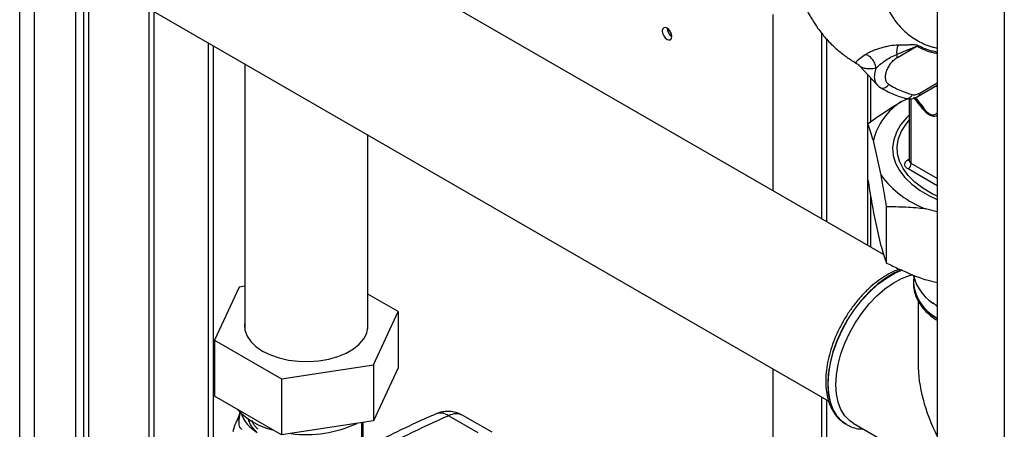
# Paper-space layout 'Blatt3' of a CAD drawing. Units: millimetres. Extents: x 0 to 420, y 0 to 297.
# Drawn here: x 339 to 360, y 110 to 119 of the extents above; entities that cross this region are included whole.
import ezdxf

# ---------------------------------------------------------------- set-up
doc = ezdxf.new("R2010")
doc.units = ezdxf.units.MM

psp = doc.layouts.new('Blatt3')

# ---------------------------------------------------------------- linework, layer by layer
at = {"color": 1, "linetype": 'Continuous', "lineweight": 30}
for p, q in [((338.874, 76.99), (338.874, 138.402)), ((339.199, 76.803), (339.199, 138.214)), ((340.27, 120.441), (340.27, 102.477)), ((340.384, 102.477), (340.384, 120.376)), ((342.993, 118.87), (342.993, 108.763)), ((343.106, 108.943), (343.106, 118.804)), ((357.4, 118.177), (357.4, 114.444)), ((358.54, 117.77), (358.924, 117.992)), ((358.924, 117.916), (358.88, 117.916)), ((358.355, 116.234), (358.355, 117.647)), ((358.648, 117.405), (358.449, 117.654)), ((358.278, 116.312), (358.311, 116.333)), ((358.924, 115.906), (358.355, 116.234)), ((358.924, 115.742), (358.284, 116.112)), ((346.352, 110.008), (346.352, 110.573))]:
    psp.add_line(p, q, dxfattribs=at)
at = {"color": 7, "linetype": 'Continuous', "lineweight": 30}
for p, q in [((340.097, 76.284), (340.097, 137.696)), ((360.388, 127.758), (360.388, 108.815)), ((358.924, 126.913), (358.924, 109.66)), ((357.751, 114.241), (340.097, 124.432)), ((340.097, 120.541), (356.55, 111.043)), ((341.706, 99.06), (341.706, 119.613)), ((341.812, 98.999), (341.812, 119.551)), ((355.335, 115.636), (355.335, 119.484)), ((356.396, 119.084), (356.396, 115.023)), ((356.502, 118.955), (356.502, 114.962)), ((358.051, 118.549), (358.473, 118.793)), ((343.79, 118.409), (343.79, 112.619)), ((357.22, 118.37), (357.226, 118.366)), ((357.225, 118.365), (357.613, 117.948)), ((357.468, 117.143), (357.468, 118.104)), ((358.509, 117.701), (358.924, 117.941)), ((358.141, 117.588), (358.284, 117.651)), ((358.311, 117.649), (358.311, 116.295)), ((357.407, 115.876), (357.407, 117.101)), ((346.48, 112.619), (346.48, 116.856)), ((357.696, 115.975), (357.526, 116.735)), ((358.311, 116.296), (358.31, 116.293)), ((357.468, 114.405), (357.468, 115.514)), ((357.696, 114.423), (357.526, 115.184)), ((357.815, 114.058), (357.815, 115.283)), ((358.924, 115.179), (358.667, 115.241)), ((358.403, 113.619), (358.403, 113.612)), ((358.403, 113.612), (358.404, 113.591)), ((358.924, 113.628), (358.667, 113.689)), ((343.666, 113.534), (343.128, 112.375)), ((343.79, 113.554), (343.666, 113.534)), ((347.143, 112.996), (346.48, 113.379)), ((358.503, 113.233), (358.503, 111.862)), ((346.605, 111.837), (347.143, 112.996)), ((347.143, 112.996), (347.143, 111.772)), ((343.128, 112.375), (344.597, 111.527)), ((343.128, 112.375), (343.128, 111.151)), ((344.597, 111.527), (346.605, 111.837)), ((346.605, 111.837), (346.605, 110.613)), ((347.143, 111.772), (346.605, 110.613)), ((355.335, 108.647), (355.335, 111.744)), ((344.597, 111.527), (344.597, 110.302)), ((344.597, 110.302), (343.128, 111.151)), ((356.396, 111.132), (356.396, 90.935)), ((356.502, 111.071), (356.502, 90.882)), ((346.605, 110.613), (344.597, 110.302)), ((348.248, 110.723), (348.884, 110.356)), ((349.195, 110.361), (348.559, 110.728)), ((346.381, 110.049), (346.381, 110.578)), ((356.903, 110.552), (356.931, 110.535)), ((356.931, 110.535), (356.937, 110.531)), ((357.087, 110.56), (358.503, 109.743))]:
    psp.add_line(p, q, dxfattribs=at)
at = {"color": 7, "linetype": 'Continuous', "lineweight": 30, "flags": 128}
for points in [[(353.02, 118.944), (353.06, 118.93), (353.095, 118.936), (353.118, 118.963), (353.126, 119.005), (353.118, 119.057), (353.095, 119.11), (353.06, 119.156), (353.02, 119.189), (352.979, 119.203), (352.945, 119.196), (352.922, 119.17), (352.914, 119.128), (352.922, 119.076), (352.945, 119.023), (352.979, 118.977), (353.02, 118.944)], [(357.659, 117.907), (357.681, 117.891), (357.688, 117.887)], [(358.311, 117.289), (358.25, 117.23), (358.123, 117.077), (358.029, 116.916), (357.971, 116.749), (357.948, 116.58), (357.962, 116.41), (358.012, 116.243), (358.096, 116.08), (358.215, 115.925), (358.366, 115.779), (358.547, 115.645), (358.755, 115.525), (358.924, 115.446)], [(358.924, 115.517), (358.809, 115.572), (358.607, 115.691), (358.433, 115.823), (358.288, 115.967), (358.176, 116.12), (358.097, 116.28), (358.054, 116.444), (358.047, 116.61), (358.077, 116.775), (358.142, 116.937), (358.241, 117.093), (358.311, 117.176)], [(356.707, 111.4), (356.72, 111.616), (356.757, 111.842), (356.819, 112.074), (356.904, 112.308), (357.011, 112.538), (357.137, 112.761), (357.279, 112.972), (357.436, 113.167), (357.604, 113.343), (357.779, 113.495), (357.959, 113.62), (358.14, 113.718), (358.319, 113.784), (358.396, 113.804)], [(343.79, 112.753), (343.787, 112.718), (343.796, 112.589), (343.842, 112.463), (343.923, 112.344), (344.037, 112.233), (344.181, 112.135), (344.351, 112.052), (344.542, 111.986), (344.75, 111.939), (344.968, 111.913), (345.191, 111.907), (345.412, 111.923), (345.626, 111.96), (345.826, 112.016), (346.008, 112.091), (346.166, 112.182), (346.295, 112.287), (346.393, 112.403), (346.457, 112.526), (346.484, 112.654), (346.48, 112.753)], [(357.087, 110.56), (357.011, 110.612), (356.904, 110.72), (356.819, 110.855), (356.757, 111.016), (356.72, 111.199), (356.707, 111.4)]]:
    psp.add_lwpolyline(points, dxfattribs=at)
at = {"color": 1, "linetype": 'Continuous', "lineweight": 30, "flags": 128}
for points in [[(358.151, 113.909), (357.992, 113.841), (357.805, 113.733), (357.62, 113.597), (357.44, 113.435), (357.269, 113.25), (357.11, 113.046), (356.965, 112.826), (356.837, 112.595), (356.73, 112.356), (356.644, 112.115), (356.581, 111.876), (356.543, 111.643), (356.53, 111.42), (356.543, 111.213), (356.581, 111.023), (356.644, 110.856), (356.73, 110.714), (356.837, 110.6), (356.903, 110.552)], [(356.937, 110.531), (356.843, 110.597), (356.736, 110.711), (356.65, 110.853), (356.587, 111.02), (356.549, 111.209), (356.536, 111.417), (356.549, 111.639), (356.587, 111.873), (356.65, 112.112), (356.736, 112.353), (356.843, 112.591), (356.971, 112.822), (357.116, 113.042), (357.275, 113.246), (357.447, 113.431), (357.626, 113.593), (357.811, 113.729), (357.998, 113.837), (358.163, 113.908)], [(358.826, 113.194), (358.909, 113.124), (358.924, 113.113)]]:
    psp.add_lwpolyline(points, dxfattribs=at)
at = {"color": 7, "linetype": 'Continuous', "lineweight": 30}
for centre, radius, start, end in [((353.243, 119.195), 0.223, 181.6006, 238.3941), ((358.448, 118.657), 0.413, 157.2311, 185.7284), ((358.793, 118.614), 0.366, 146.6628, 150.6944), ((357.857, 118.546), 0.193, 1.0449, 21.3067), ((358.895, 116.395), 1.41, 122.2829, 166.0586), ((358.201, 116.241), 0.154, 302.6055, 357.3945), ((359.423, 117.251), 2.147, 216.4526, 249.3846), ((359.387, 114.037), 1.019, 193.8078, 242.9747), ((344.749, 111.889), 1.517, 223.1727, 256.6174), ((357.193, 90.304), 22.293, 113.6575, 118.8175), ((345.139, 112.909), 2.598, 262.5147, 295.0714)]:
    psp.add_arc(centre, radius, start, end, dxfattribs=at)
at = {"color": 1, "linetype": 'Continuous', "lineweight": 30}
for centre, radius, start, end in [((357.733, 118.024), 0.144, 251.7618, 333.3746), ((358.468, 117.761), 0.0719, 304.0366, 7.2578), ((358.311, 116.368), 0.0651, 239.5511, 269.8476), ((358.383, 116.301), 0.0722, 184.1998, 247.1204), ((359.35, 113.706), 0.95, 184.6606, 243.3584), ((359.358, 113.707), 0.961, 186.9625, 243.1809), ((344.465, 111.06), 0.808, 199.9429, 240.2881), ((348.069, 110.458), 0.32, 56.0616, 110.692), ((348.408, 110.42), 0.343, 63.8991, 117.8019)]:
    psp.add_arc(centre, radius, start, end, dxfattribs=at)
at = {"color": 7, "linetype": 'Continuous', "lineweight": 30}
psp.add_ellipse((360.338, 110.802), major_axis=(-1.298, 2.247), ratio=0.577335, start_param=0.785358, end_param=1.476233, dxfattribs=at)
for points, knots in [([(358.572, 127.03), (358.512, 126.987), (358.361, 126.876), (358.12, 126.668), (357.829, 126.391), (357.515, 126.046), (357.174, 125.622), (356.853, 125.162), (356.578, 124.695), (356.369, 124.279), (356.199, 123.889), (356.045, 123.486), (355.902, 123.031), (355.784, 122.536), (355.707, 122.037), (355.673, 121.572), (355.676, 121.149), (355.713, 120.749), (355.781, 120.387), (355.873, 120.063), (355.973, 119.796), (356.08, 119.567), (356.192, 119.367), (356.323, 119.169), (356.485, 118.965), (356.675, 118.77), (356.874, 118.605), (357.035, 118.492), (357.13, 118.437), (357.157, 118.421)], [0, 0, 0, 0, 0.022356, 0.05614, 0.095124, 0.138989, 0.18506, 0.240962, 0.289276, 0.330409, 0.365698, 0.404028, 0.447978, 0.497693, 0.547956, 0.594531, 0.637355, 0.678477, 0.722081, 0.756622, 0.789626, 0.817724, 0.84275, 0.867899, 0.89876, 0.931672, 0.961792, 0.98908, 1, 1, 1, 1]), ([(358.068, 118.817), (358.009, 118.814), (357.921, 118.81), (357.787, 118.779), (357.688, 118.754), (357.591, 118.722), (357.5, 118.687), (357.419, 118.651), (357.38, 118.626), (357.36, 118.614)], [0, 0, 0, 0, 0.267848, 0.396661, 0.517553, 0.63776, 0.75624, 0.876662, 1, 1, 1, 1]), ([(358.037, 118.616), (358.077, 118.632), (358.161, 118.666), (358.263, 118.709), (358.344, 118.743), (358.393, 118.764), (358.436, 118.781), (358.461, 118.789), (358.473, 118.793)], [0, 0, 0, 0, 0.265359, 0.566557, 0.702352, 0.82144, 0.912708, 1, 1, 1, 1]), ([(358.486, 118.815), (358.467, 118.819), (358.428, 118.827), (358.349, 118.821), (358.233, 118.82), (358.132, 118.818), (358.068, 118.817)], [0, 0, 0, 0, 0.161514, 0.320548, 0.565876, 1, 1, 1, 1]), ([(357.589, 118.319), (357.581, 118.354), (357.564, 118.426), (357.502, 118.517), (357.431, 118.582), (357.383, 118.603), (357.36, 118.614)], [0, 0, 0, 0, 0.272791, 0.561786, 0.787215, 1, 1, 1, 1]), ([(357.589, 118.319), (357.615, 118.344), (357.668, 118.396), (357.783, 118.478), (357.909, 118.561), (357.993, 118.597), (358.037, 118.616)], [0, 0, 0, 0, 0.215877, 0.446145, 0.704524, 1, 1, 1, 1]), ([(357.862, 117.96), (357.846, 117.973), (357.815, 117.998), (357.792, 118.067), (357.791, 118.151), (357.812, 118.245), (357.853, 118.34), (357.91, 118.426), (357.978, 118.5), (358.026, 118.533), (358.051, 118.549)], [0, 0, 0, 0, 0.125004, 0.249982, 0.374961, 0.499922, 0.624908, 0.749924, 0.874934, 1, 1, 1, 1]), ([(357.153, 118.423), (357.164, 118.416), (357.188, 118.401), (357.209, 118.38), (357.22, 118.369)], [0, 0, 0, 0, 0.477425, 1, 1, 1, 1]), ([(357.609, 117.953), (357.621, 117.94), (357.644, 117.915), (357.673, 117.896), (357.688, 117.887)], [0, 0, 0, 0, 0.497847, 1, 1, 1, 1]), ([(357.862, 117.96), (357.953, 117.908), (358.116, 117.817), (358.298, 117.762), (358.378, 117.737)], [0, 0, 0, 0, 0.560084, 1, 1, 1, 1]), ([(357.688, 117.887), (357.773, 117.839), (357.945, 117.742), (358.137, 117.683), (358.232, 117.654)], [0, 0, 0, 0, 0.500023, 1, 1, 1, 1]), ([(358.232, 117.654), (358.274, 117.647), (358.365, 117.634), (358.458, 117.677), (358.509, 117.701)], [0, 0, 0, 0, 0.453476, 1, 1, 1, 1]), ([(358.378, 117.737), (358.406, 117.734), (358.456, 117.728), (358.514, 117.757), (358.54, 117.77)], [0, 0, 0, 0, 0.559286, 1, 1, 1, 1]), ([(358.403, 117.68), (358.445, 117.621), (358.521, 117.515), (358.607, 117.422), (358.644, 117.382)], [0, 0, 0, 0, 0.560054, 1, 1, 1, 1]), ([(357.407, 117.101), (357.554, 117.206), (357.796, 117.38), (358.044, 117.529), (358.141, 117.588)], [0, 0, 0, 0, 0.6054703, 1, 1, 1, 1]), ([(357.526, 116.735), (357.506, 116.804), (357.466, 116.941), (357.427, 117.047), (357.407, 117.101)], [0, 0, 0, 0, 0.4985605, 1, 1, 1, 1]), ([(358.284, 116.112), (358.263, 116.127), (358.223, 116.157), (358.207, 116.207), (358.216, 116.251), (358.24, 116.285), (358.266, 116.304), (358.278, 116.312)], [0, 0, 0, 0, 0.266733, 0.499772, 0.675722, 0.855304, 1, 1, 1, 1]), ([(357.815, 115.283), (357.802, 115.362), (357.763, 115.606), (357.723, 115.826), (357.696, 115.975)], [0, 0, 0, 0, 0.327834, 1, 1, 1, 1]), ([(357.407, 115.876), (357.42, 115.796), (357.459, 115.553), (357.499, 115.332), (357.526, 115.184)], [0, 0, 0, 0, 0.327834, 1, 1, 1, 1]), ([(358.667, 115.241), (358.524, 115.255), (358.236, 115.284), (357.956, 115.283), (357.815, 115.283)], [0, 0, 0, 0, 0.49856, 1, 1, 1, 1]), ([(357.696, 114.423), (357.716, 114.355), (357.756, 114.217), (357.795, 114.111), (357.815, 114.058)], [0, 0, 0, 0, 0.49856, 1, 1, 1, 1]), ([(357.815, 114.058), (357.907, 114.013), (358.187, 113.876), (358.474, 113.764), (358.667, 113.689)], [0, 0, 0, 0, 0.327834, 1, 1, 1, 1]), ([(358.101, 113.922), (358.066, 113.911), (357.972, 113.879), (357.817, 113.797), (357.638, 113.68), (357.463, 113.538), (357.296, 113.375), (357.139, 113.192), (356.994, 112.994), (356.863, 112.784), (356.749, 112.565), (356.654, 112.34), (356.578, 112.112), (356.523, 111.886), (356.491, 111.664), (356.483, 111.451), (356.498, 111.248), (356.538, 111.061), (356.602, 110.891), (356.691, 110.745), (356.79, 110.631), (356.867, 110.579), (356.9, 110.557)], [0, 0, 0, 0, 0.029555, 0.081263, 0.133235, 0.185212, 0.237106, 0.288907, 0.340633, 0.392321, 0.444007, 0.495724, 0.54751, 0.599407, 0.651452, 0.703671, 0.756054, 0.808484, 0.860658, 0.912142, 0.962533, 1, 1, 1, 1]), ([(358.418, 113.766), (358.418, 113.764), (358.404, 113.719), (358.405, 113.673), (358.406, 113.63)], [0, 0, 0, 0, 0.053047, 1, 1, 1, 1]), ([(358.407, 113.588), (358.407, 113.571), (358.405, 113.503), (358.434, 113.385), (358.494, 113.238), (358.585, 113.098), (358.706, 112.967), (358.82, 112.868), (358.901, 112.818), (358.924, 112.804)], [0, 0, 0, 0, 0.056445, 0.226595, 0.397149, 0.570329, 0.74711, 0.927076, 1, 1, 1, 1]), ([(343.685, 110.825), (343.685, 110.821), (343.683, 110.795), (343.666, 110.731), (343.643, 110.674), (343.628, 110.638)], [0, 0, 0, 0, 0.064076, 0.400554, 1, 1, 1, 1]), ([(348.558, 110.724), (348.539, 110.736), (348.481, 110.773), (348.37, 110.804), (348.237, 110.82), (348.107, 110.808), (348.015, 110.782), (347.966, 110.761), (347.957, 110.757)], [0, 0, 0, 0, 0.105873, 0.329037, 0.541583, 0.747248, 0.949744, 1, 1, 1, 1]), ([(343.628, 110.638), (343.621, 110.621), (343.604, 110.584), (343.576, 110.517), (343.547, 110.443), (343.537, 110.397), (343.532, 110.372)], [0, 0, 0, 0, 0.192094, 0.412578, 0.677469, 1, 1, 1, 1]), ([(343.729, 110.419), (343.713, 110.434), (343.683, 110.464), (343.663, 110.536), (343.669, 110.599), (343.673, 110.638)], [0, 0, 0, 0, 0.289137, 0.56495, 1, 1, 1, 1]), ([(347.957, 110.757), (347.842, 110.706), (347.51, 110.559), (346.97, 110.302), (346.545, 110.078), (346.338, 109.968)], [0, 0, 0, 0, 0.212993, 0.616317, 1, 1, 1, 1]), ([(356.937, 110.531), (356.983, 110.509), (357.074, 110.463), (357.201, 110.433), (357.282, 110.432), (357.31, 110.431)], [0, 0, 0, 0, 0.397605, 0.796414, 1, 1, 1, 1])]:
    psp.add_open_spline(points, degree=3, knots=knots, dxfattribs=at)
at = {"color": 1, "linetype": 'Continuous', "lineweight": 30}
for points, knots in [([(358.924, 124.625), (358.903, 124.599), (358.764, 124.432), (358.537, 124.085), (358.252, 123.595), (358.013, 123.083), (357.817, 122.559), (357.672, 122.032), (357.58, 121.513), (357.543, 121.012), (357.563, 120.542), (357.642, 120.109), (357.776, 119.721), (357.963, 119.386), (358.201, 119.111), (358.49, 118.907), (358.733, 118.787), (358.89, 118.763), (358.924, 118.757)], [0, 0, 0, 0, 0.012075, 0.078818, 0.145211, 0.21173, 0.278847, 0.346895, 0.415779, 0.484671, 0.553688, 0.62346, 0.69426, 0.764943, 0.835649, 0.90733, 0.980096, 1, 1, 1, 1]), ([(358.473, 118.793), (358.589, 118.736), (358.731, 118.667), (358.895, 118.644), (358.924, 118.64)], [0, 0, 0, 0, 0.820046, 1, 1, 1, 1]), ([(358.924, 118.667), (358.882, 118.674), (358.724, 118.697), (358.587, 118.765), (358.486, 118.815)], [0, 0, 0, 0, 0.268211, 1, 1, 1, 1]), ([(357.36, 118.614), (357.317, 118.583), (357.23, 118.52), (357.162, 118.466), (357.138, 118.439), (357.14, 118.43), (357.154, 118.423), (357.157, 118.421)], [0, 0, 0, 0, 0.266322, 0.539098, 0.817261, 0.95955, 1, 1, 1, 1]), ([(357.226, 118.366), (357.236, 118.357), (357.258, 118.339), (357.332, 118.313), (357.433, 118.298), (357.537, 118.312), (357.589, 118.319)], [0, 0, 0, 0, 0.185427, 0.412026, 0.711184, 1, 1, 1, 1]), ([(357.623, 117.945), (357.613, 117.954), (357.58, 117.983), (357.556, 118.067), (357.551, 118.186), (357.576, 118.275), (357.589, 118.319)], [0, 0, 0, 0, 0.12604, 0.41713, 0.708826, 1, 1, 1, 1]), ([(358.233, 117.655), (358.242, 117.653), (358.265, 117.647), (358.306, 117.658), (358.349, 117.688), (358.369, 117.721), (358.378, 117.737)], [0, 0, 0, 0, 0.16908, 0.430062, 0.72939, 1, 1, 1, 1]), ([(358.446, 117.674), (358.454, 117.664), (358.523, 117.585), (358.59, 117.489), (358.648, 117.405)], [0, 0, 0, 0, 0.120051, 1, 1, 1, 1]), ([(358.644, 117.382), (358.681, 117.348), (358.755, 117.281), (358.859, 117.256), (358.905, 117.279), (358.924, 117.288)], [0, 0, 0, 0, 0.374801, 0.747708, 1, 1, 1, 1]), ([(358.648, 117.405), (358.678, 117.376), (358.723, 117.333), (358.786, 117.301), (358.844, 117.29), (358.892, 117.306), (358.916, 117.333), (358.924, 117.341)], [0, 0, 0, 0, 0.291632, 0.434921, 0.577904, 0.869677, 1, 1, 1, 1]), ([(343.673, 110.638), (343.678, 110.675), (343.686, 110.733), (343.688, 110.799), (343.688, 110.822)], [0, 0, 0, 0, 0.650747, 1, 1, 1, 1]), ([(343.632, 110.636), (343.633, 110.639), (343.635, 110.645), (343.659, 110.641), (343.673, 110.638)], [0, 0, 0, 0, 0.403121, 1, 1, 1, 1]), ([(344.064, 110.358), (344.034, 110.387), (343.973, 110.443), (343.904, 110.55), (343.878, 110.63), (343.866, 110.666)], [0, 0, 0, 0, 0.364559, 0.71455, 1, 1, 1, 1]), ([(344.082, 110.426), (344.064, 110.442), (344.029, 110.474), (343.983, 110.538), (343.961, 110.589), (343.951, 110.615)], [0, 0, 0, 0, 0.332036, 0.661123, 1, 1, 1, 1])]:
    psp.add_open_spline(points, degree=3, knots=knots, dxfattribs=at)
at = {"color": 7, "linetype": 'Continuous', "lineweight": 30}
psp.add_open_spline([(358.644, 117.382), (358.646, 117.386), (358.649, 117.395), (358.648, 117.402), (358.648, 117.405)], degree=3, dxfattribs=at)

doc.saveas('drawing.dxf')
